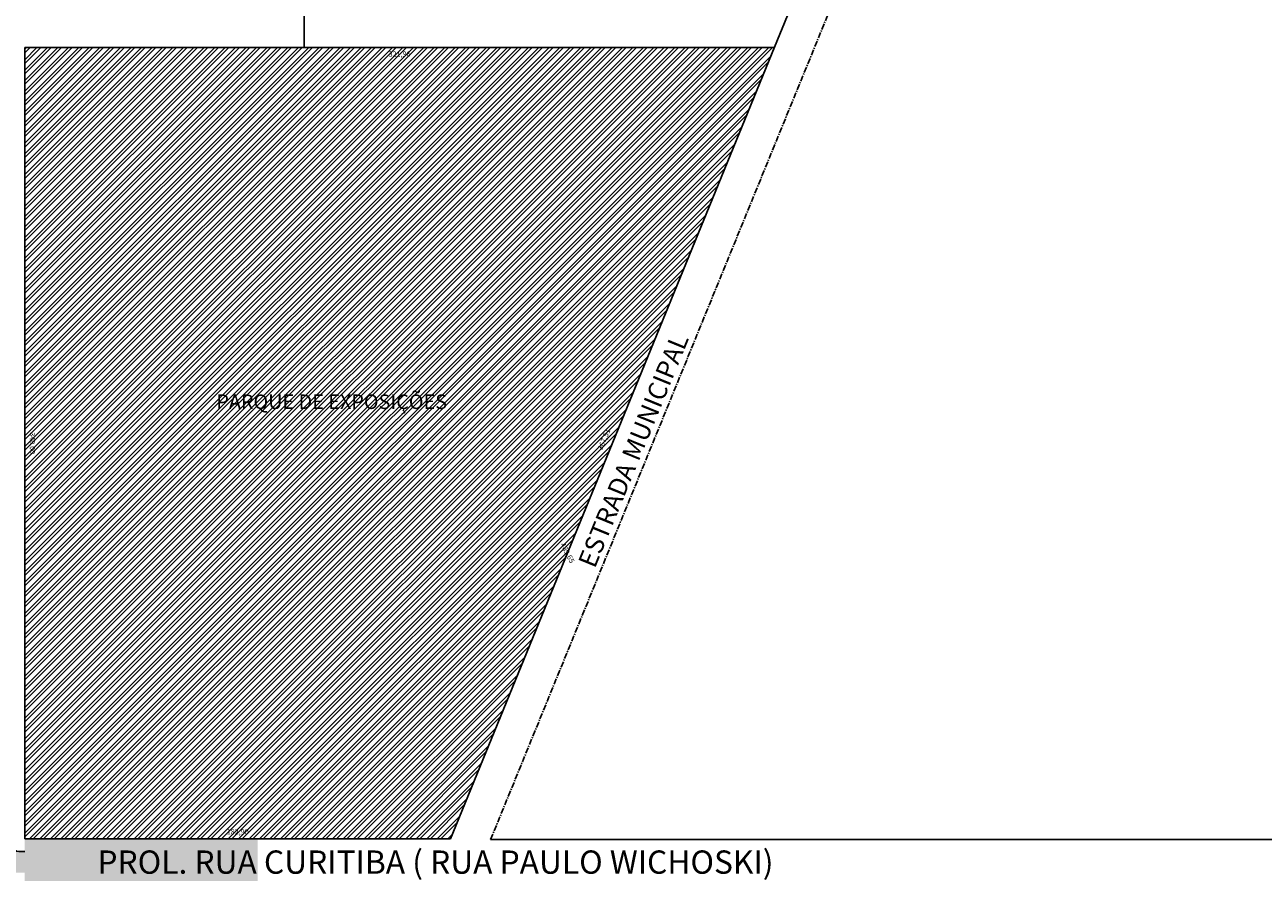
# Model space of a CAD drawing. Units: millimetres. Extents: x 428 to 8395, y -4153 to 515.
# Drawn here: x 4373 to 4905, y -2655 to -2291 of the extents above; entities that cross this region are included whole.
import ezdxf
from ezdxf.enums import TextEntityAlignment as Align

# ---------------------------------------------------------------- set-up
doc = ezdxf.new("R2010")
doc.units = ezdxf.units.MM
doc.linetypes.add('CENTERX2', pattern=[4, 2.5, -0.5, 0.5, -0.5])
doc.layers.get('Defpoints').update_dxf_attribs({"color": 4})
for name, color, linetype in [('COTAS', 6, 'Continuous'), ('HAC ASFALTO', 7, 'Continuous'), ('MEIO FIO', 1, 'Continuous'), ('n-lote', 7, 'Continuous'), ('n-rua', 7, 'Continuous'), ('quadra', 7, 'Continuous')]:
    doc.layers.add(name, color=color, linetype=linetype)
doc.styles.add('arial', font='arial.ttf')
doc.dimstyles.new('cotas', dxfattribs={"dimtxt": 2.25, "dimasz": 2.5, "dimexe": 1.25, "dimexo": 0.625, "dimgap": 0.5, "dimtad": 2, "dimzin": 1, "dimtxsty": 'arial', "dimcen": 2.5, "dimse1": 1, "dimse2": 1, "dimsd1": 1, "dimsd2": 1, "dimclrt": 256, "dimaunit": 1, "dimazin": 0, "dimtfac": 1, "dimtix": 1, "dimtofl": 0, "dimtmove": 0, "dimatfit": 2, "dimfxl": 1, "dimarcsym": 0})

# ---------------------------------------------------------------- blocks, each defined once
blk = doc.blocks.new('*D3218')
at = {"layer": 'Defpoints', "color": 0, "transparency": 16777216}
for p in [(4693.62, -2300.23), (4695.31, -2300.92), (4556.26, -2641.11)]:
    blk.add_point(p, dxfattribs=at)
at = {"layer": 'COTAS', "transparency": 16777216, "insert": (4622.38, -2469.62), "char_height": 2.25, "attachment_point": 5, "rotation": 67.7684, "style": 'arial'}
blk.add_mtext('367,51', dxfattribs=at)
blk = doc.blocks.new('*D4762')
at = {"layer": 'Defpoints', "color": 0, "transparency": 16777216}
for p in [(4493.37, -2301.11), (4493.37, -2662.05), (4602.37, -2661.11)]:
    blk.add_point(p, dxfattribs=at)
at = {"layer": 'COTAS', "transparency": 16777216, "insert": (4547.87, -2663.9), "char_height": 2.25, "attachment_point": 5, "style": 'arial'}
blk.add_mtext('109,00', dxfattribs=at)
blk = doc.blocks.new('*D4763')
at = {"layer": 'Defpoints', "color": 0, "transparency": 16777216}
for p in [(4493.37, -2301.11), (4722.63, -2733.78), (4723.04, -2733.56)]:
    blk.add_point(p, dxfattribs=at)
at = {"layer": 'COTAS', "transparency": 16777216, "insert": (4606.16, -2518.42), "char_height": 2.25, "attachment_point": 5, "rotation": 297.9725, "style": 'arial'}
blk.add_mtext('489,65', dxfattribs=at)
blk = doc.blocks.new('*D4885')
at = {"layer": 'Defpoints', "color": 0, "transparency": 16777216}
for p in [(1660.37, -2301.18), (4493.37, -2301.11), (4493.37, -2301.45)]:
    blk.add_point(p, dxfattribs=at)
at = {"layer": 'COTAS', "transparency": 16777216, "insert": (3076.87, -2303.3), "char_height": 2.25, "attachment_point": 5, "style": 'arial'}
blk.add_mtext('2833,00', dxfattribs=at)
blk = doc.blocks.new('*D5112')
at = {"layer": 'Defpoints', "color": 0, "transparency": 16777216}
for p in [(4373.36, -2641.12), (4556.26, -2640.27), (4556.26, -2641.11)]:
    blk.add_point(p, dxfattribs=at)
at = {"layer": 'COTAS', "transparency": 16777216, "insert": (4464.81, -2638.42), "char_height": 2.25, "attachment_point": 5, "rotation": 0.0013, "style": 'arial'}
blk.add_mtext('182,90', dxfattribs=at)
blk = doc.blocks.new('*D5113')
at = {"layer": 'Defpoints', "color": 0, "transparency": 16777216}
for p in [(4373.36, -2301.12), (4374.5, -2301.12), (4373.36, -2641.12)]:
    blk.add_point(p, dxfattribs=at)
at = {"layer": 'COTAS', "transparency": 16777216, "insert": (4376.36, -2471.12), "char_height": 2.25, "attachment_point": 5, "rotation": 270.0013, "style": 'arial'}
blk.add_mtext('340,00', dxfattribs=at)
blk = doc.blocks.new('*D5114')
at = {"layer": 'Defpoints', "color": 0, "transparency": 16777216}
for p in [(4373.36, -2301.12), (4695.31, -2300.92), (4695.31, -2302.27)]:
    blk.add_point(p, dxfattribs=at)
at = {"layer": 'COTAS', "transparency": 16777216, "insert": (4534.34, -2304.22), "char_height": 2.25, "attachment_point": 5, "rotation": 0.0351, "style": 'arial'}
blk.add_mtext('321,96', dxfattribs=at)

msp = doc.modelspace()

# ---------------------------------------------------------------- hatches: boundary and pattern name
at = {"true_color": 0xf4e08b}
h = msp.add_hatch(dxfattribs=at)
h.set_pattern_fill('STEEL', color=41, style=0)
h.set_pattern_definition([(45, (0, 0), (-2.245064, 2.245064), []), (45, (0, 1.5875), (-2.245064, 2.245064), [])])
h.paths.add_polyline_path([(4373.356, -2301.116), (4695.235, -2301.109), (4556.263, -2641.112), (4373.363, -2641.116)])
at = {"layer": 'HAC ASFALTO'}
h = msp.add_hatch(dxfattribs=at)
h.set_pattern_fill('AR-SAND', color=251, scale=0.03, style=0)
h.paths.add_polyline_path([(4473.364, -2641.114), (4473.363, -2641.114), (4373.363, -2641.116), (4373.364, -2661.116), (4473.364, -2661.114)])
h = msp.add_hatch(dxfattribs=at)
h.set_pattern_fill('AR-SAND', color=251, scale=0.03, style=0)
edge = h.paths.add_edge_path()
edge.add_line((4373.363, -2646.616), (4370.913, -2646.616))
edge.add_arc((4370.913, -2643.616), 3, 180.00132, 270, ccw=False)
edge.add_line((4367.913, -2643.616), (4358.813, -2643.617))
edge.add_arc((4355.813, -2643.617), 3, -89.99868, 0.00132, ccw=False)
edge.add_line((4355.813, -2646.617), (4251.563, -2646.619))
edge.add_arc((4251.563, -2643.619), 3, 180.00132, 270.00132, ccw=False)
edge.add_line((4248.563, -2643.619), (4243.363, -2643.619))
edge.add_line((4243.363, -2643.619), (4243.364, -2661.119))
edge.add_line((4243.364, -2661.119), (4248.564, -2661.119))
edge.add_line((4248.564, -2661.119), (4248.564, -2658.619))
edge.add_arc((4251.564, -2658.619), 3, 90.00132, 180, ccw=False)
edge.add_line((4251.564, -2655.619), (4373.364, -2655.616))
edge.add_line((4373.364, -2655.616), (4373.363, -2646.616))
at = {"layer": 'quadra'}
h = msp.add_hatch(color=256, dxfattribs=at)
edge = h.paths.add_edge_path()
edge.add_spline(control_points=[(4642.512, -3039.433), (4677.263, -3052.224), (4712.069, -3065.035), (4794.978, -3093.926), (4843.168, -3109.429), (4940.153, -3134.473), (4988.953, -3144.014), (5049.258, -3149.859), (5060.369, -3150.691), (5084.926, -3151.947), (5098.376, -3152.245), (5125.291, -3152.097), (5138.759, -3151.651), (5179.168, -3149.248), (5206.113, -3146.227), (5291.676, -3132.537), (5350.05, -3117.051), (5464.784, -3076.73), (5521.145, -3051.894), (5595.254, -3013.78), (5614.49, -3003.361), (5647.576, -2984.593), (5661.538, -2976.402), (5688.421, -2960.132), (5701.358, -2952.067), (5726.946, -2935.696), (5739.603, -2927.392), (5777.25, -2902.242), (5801.913, -2885.159), (5868.709, -2838.476), (5910.417, -2808.869), (5994.825, -2752.837), (6037.525, -2726.414), (6094.099, -2696.724), (6106.471, -2690.537), (6131.067, -2678.922), (6143.281, -2673.474), (6166.303, -2663.865), (6177.072, -2659.63), (6198.864, -2651.622), (6209.879, -2647.853), (6243.188, -2637.389), (6265.743, -2631.535), (6299.219, -2625.062), (6310.075, -2623.304), (6327.602, -2621.073), (6334.278, -2620.365), (6354.275, -2618.696), (6367.593, -2618.19), (6394.225, -2618.271), (6407.538, -2618.858), (6452.528, -2622.486), (6484.212, -2627.798), (6547.646, -2642.303), (6579.395, -2651.495), (6594.428, -2653.502), (6573.283, -2648.866), (6568.58, -2638.32), (6564.174, -2647.462), (6561.76, -2653.375)], knot_values=[0.1797494, 0.1797494, 0.1797494, 0.1797494, 108.5617263, 108.5617263, 257.6443302, 257.6443302, 406.726934, 406.726934, 440.3214769, 440.3214769, 480.8326332, 480.8326332, 521.3437895, 521.3437895, 602.3661021, 602.3661021, 779.238223, 779.238223, 956.1103439, 956.1103439, 1019.0526513, 1019.0526513, 1065.783368, 1065.783368, 1110.0064078, 1110.0064078, 1154.2294476, 1154.2294476, 1242.6755272, 1242.6755272, 1395.8614805, 1395.8614805, 1549.0474339, 1549.0474339, 1591.3765253, 1591.3765253, 1632.199559, 1632.199559, 1667.3294947, 1667.3294947, 1702.4594304, 1702.4594304, 1772.7193018, 1772.7193018, 1806.3515903, 1806.3515903, 1827.0605529, 1827.0605529, 1868.4784781, 1868.4784781, 1909.8964032, 1909.8964032, 2008.4428674, 2008.4428674, 2106.9893316, 2106.9893316, 2205.5357957, 2205.5357957, 2231.3424125, 2231.3424125, 2231.3424125, 2231.3424125], degree=3, periodic=0)
edge.add_line((6561.76, -2653.375), (6567.272, -2642.909))
edge.add_spline(control_points=[(6567.272, -2642.909), (6604.622, -2646.994), (6473.977, -2599.042), (6341.375, -2609.741)], knot_values=[1828.3402466, 1828.3402466, 1828.3402466, 1828.3402466, 2231.3424125, 2231.3424125, 2231.3424125, 2231.3424125], degree=3, periodic=0)
edge.add_spline(control_points=[(6341.375, -2609.741), (6285.793, -2614.226), (6229.866, -2629.015), (6177.079, -2649.018)], knot_values=[1659.4149188, 1659.4149188, 1659.4149188, 1659.4149188, 1828.3402466, 1828.3402466, 1828.3402466, 1828.3402466], degree=3, periodic=0)
edge.add_spline(control_points=[(6177.079, -2649.018), (6000.159, -2716.058), (5696.316, -2985.449), (5139.045, -3211.539), (4788.503, -3082.515), (4645.792, -3029.986)], knot_values=[0, 0, 0, 0, 566.1644907, 1214.3349042, 1659.4149188, 1659.4149188, 1659.4149188, 1659.4149188], degree=3, periodic=0)
edge.add_line((4645.792, -3029.986), (4642.512, -3039.433))

# ---------------------------------------------------------------- linework, layer by layer
at = {"layer": 'MEIO FIO'}
msp.add_lwpolyline([(4373.363, -2646.616), (4370.913, -2646.616, -0.4142068), (4367.913, -2643.616), (4367.911, -2521.116)], format="xyb", dxfattribs=at)
at = {"layer": 'quadra'}
for p, q in [((4493.356, -2301.113), (4493.341, -1671.113)), ((4695.313, -2300.919), (4718.505, -2244.177)), ((4695.235, -2301.109), (4373.356, -2301.116)), ((4373.356, -2301.116), (4373.358, -2401.116)), ((4556.263, -2641.112), (4695.313, -2300.919)), ((4373.363, -2641.116), (4373.358, -2401.116)), ((4373.361, -2541.116), (4373.363, -2641.116)), ((4473.363, -2641.114), (4373.363, -2641.116)), ((4473.363, -2641.114), (4556.263, -2641.112)), ((4573.437, -2641.384), (5190.868, -2641.384))]:
    msp.add_line(p, q, dxfattribs=at)
at = {"layer": 'quadra', "linetype": 'CENTERX2'}
msp.add_line((4573.437, -2641.384), (4733.619, -2249.489), dxfattribs=at)
at = {"layer": 'quadra'}
msp.add_lwpolyline([(1685.372, -2271.177), (1685.372, -1551.11), (4493.372, -1551.11), (4493.372, -2301.113)], dxfattribs=at)

# ---------------------------------------------------------------- texts
at = {"layer": 'n-lote', "style": 'arial'}
msp.add_text('PARQUE DE EXPOSIÇÕES', height=6.237, rotation=0.00132, dxfattribs=at).set_placement((4505.157, -2453.324), align=Align.MIDDLE_CENTER)
at = {"layer": 'n-rua', "style": 'arial'}
for s, height, rotation, p in [('ESTRADA MUNICIPAL', 8, 67.76838, (4634.712, -2474.22)), ('PROL. RUA CURITIBA ( RUA PAULO WICHOSKI)', 10, 0.00132, (4549.726, -2651.118))]:
    msp.add_text(s, height=height, rotation=rotation, dxfattribs=at).set_placement(p, align=Align.MIDDLE_CENTER)

# ---------------------------------------------------------------- dimensions: what is measured, and where the dimension line sits
at = {"layer": 'COTAS'}
dim = msp.add_linear_dim(base=(4493.372, -2301.447), p1=(1660.372, -2301.177), p2=(4493.372, -2301.113), angle=180, dimstyle='cotas', override={"dimtmove": 1, "dimfxl": 1.25}, dxfattribs=at)
dim.commit()
dim.dimension.update_dxf_attribs({"geometry": '*D4885', "text_midpoint": (3076.872, -2303.299)})
for p1, p2, distance, picture, middle in [((4373.356, -2301.116), (4695.313, -2300.919), -1.35, '*D5114', (4534.336, -2304.22)), ((4373.363, -2641.116), (4373.356, -2301.116), -1.146, '*D5113', (4376.357, -2471.116)), ((4493.372, -2301.113), (4723.042, -2733.561), -0.467, '*D4763', (4606.159, -2518.425)), ((4373.363, -2641.116), (4556.263, -2641.112), 0.841, '*D5112', (4464.813, -2638.42))]:
    dim = msp.add_aligned_dim(p1=p1, p2=p2, distance=distance, dimstyle='cotas', override={"dimfxl": 1.25}, dxfattribs=at)
    dim.commit()
    dim.dimension.update_dxf_attribs({"geometry": picture, "text_midpoint": middle})
dim = msp.add_linear_dim(base=(4493.372, -2662.048), p1=(4602.368, -2661.11), p2=(4493.372, -2301.113), dimstyle='cotas', override={"dimfxl": 1.25}, dxfattribs=at)
dim.commit()
dim.dimension.update_dxf_attribs({"geometry": '*D4762', "text_midpoint": (4547.87, -2663.9)})
dim = msp.add_aligned_dim(p1=(4556.263, -2641.112), p2=(4695.313, -2300.919), distance=1.83, dimstyle='cotas', dxfattribs=at)
dim.commit()
dim.dimension.update_dxf_attribs({"geometry": '*D3218', "text_midpoint": (4622.38, -2469.622)})

doc.saveas('drawing.dxf')
